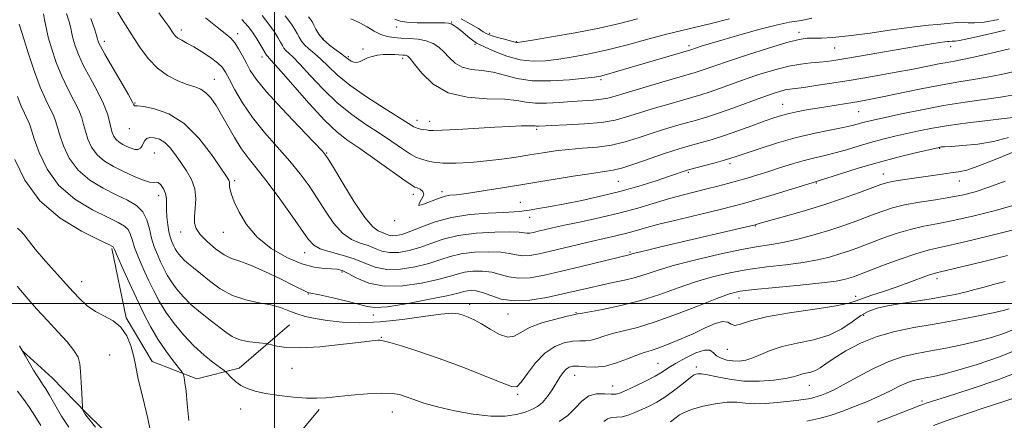
# Model space of a CAD drawing. Extents: x 2132300 to 2135200, y 294800 to 297700.
# Drawn here: x 2133423 to 2133720, y 296465 to 296585 of the extents above; entities that cross this region are included whole.
import ezdxf

# ---------------------------------------------------------------- set-up
doc = ezdxf.new("R2010")
doc.units = 0
doc.header["$MEASUREMENT"] = 0
for name, color, linetype, lineweight in [('BREAKLINE DTM HARD', 7, 'Continuous', 0), ('CONTOUR INDEX', 41, 'Continuous', 13), ('CONTOUR INTERMEDIATE', 44, 'Continuous', 0), ('GRID LINE', 7, 'Continuous', 0), ('SPOT ELEVATION DTM', 2, 'Continuous', 13)]:
    doc.layers.add(name, color=color, linetype=linetype, lineweight=lineweight)

msp = doc.modelspace()

# ---------------------------------------------------------------- linework, layer by layer
at = {"layer": 'BREAKLINE DTM HARD'}
for points in [[(2133451.07, 296516.55, 933.82), (2133455.34, 296495.68, 932.13), (2133463.14, 296482.61, 932.59), (2133476.59, 296477.32, 934.59), (2133489.33, 296480.52, 936.66), (2133504.52, 296493.63, 939.03)], [(2133513.4, 296468.17, 935.58), (2133499.63, 296451.53, 933.36), (2133489.73, 296442.32, 932.9), (2133476.3, 296437.7, 931.67), (2133461.42, 296449.35, 931.48), (2133443.36, 296467.01, 930.14), (2133433.08, 296477.61, 928.92), (2133424.22, 296485.73, 928)]]:
    msp.add_polyline3d(points, dxfattribs=at)
at = {"layer": 'CONTOUR INDEX', "flags": 128}
for points, elevation in [([(2133430.463, 296587.166), (2133430.807, 296585.294), (2133431.241, 296582.99), (2133431.914, 296580.083), (2133432.946, 296576.49), (2133434.317, 296572.474), (2133435.974, 296568.384), (2133437.824, 296564.534), (2133439.617, 296561.09), (2133441.065, 296558.185), (2133441.974, 296555.868), (2133442.542, 296553.863), (2133443.061, 296551.81), (2133443.799, 296549.458), (2133444.923, 296546.991), (2133446.572, 296544.699), (2133448.829, 296542.798), (2133451.547, 296541.202), (2133454.52, 296539.753), (2133457.523, 296538.357), (2133460.244, 296537.191), (2133462.35, 296536.499), (2133463.632, 296536.403), (2133464.376, 296536.538), (2133464.991, 296536.418), (2133465.777, 296535.68), (2133466.602, 296534.469), (2133467.22, 296533.055), (2133467.466, 296531.633), (2133467.475, 296530.096), (2133467.456, 296528.262), (2133467.578, 296526.04), (2133467.835, 296523.703), (2133468.177, 296521.612), (2133468.56, 296520.04), (2133468.958, 296518.898), (2133469.352, 296518.009), (2133469.733, 296517.213), (2133470.141, 296516.444), (2133470.628, 296515.653), (2133471.242, 296514.804), (2133472.008, 296513.904), (2133472.95, 296512.969), (2133474.112, 296511.975), (2133475.638, 296510.744), (2133477.695, 296509.058), (2133480.401, 296506.821), (2133483.675, 296504.425), (2133487.389, 296502.386), (2133491.375, 296501.072), (2133495.322, 296500.264), (2133498.884, 296499.594), (2133501.822, 296498.777), (2133504.327, 296497.853), (2133506.702, 296496.944), (2133509.238, 296496.149), (2133512.199, 296495.474), (2133515.837, 296494.902), (2133520.35, 296494.448), (2133525.707, 296494.246), (2133531.82, 296494.463), (2133538.462, 296495.175), (2133544.844, 296496.09), (2133550.038, 296496.824), (2133553.398, 296497.083), (2133555.403, 296496.931), (2133556.816, 296496.519), (2133558.292, 296495.95), (2133560.068, 296495.129), (2133562.273, 296493.912), (2133564.945, 296492.282), (2133567.742, 296490.731), (2133570.228, 296489.879), (2133572.161, 296490.161), (2133574.077, 296491.28), (2133576.708, 296492.751), (2133580.482, 296494.157), (2133584.627, 296495.332), (2133588.07, 296496.174), (2133590.016, 296496.623), (2133591.158, 296496.863), (2133592.078, 296497.041), (2133598.666, 296498.248), (2133604.206, 296499.392), (2133610.209, 296500.902), (2133615.988, 296502.737), (2133621.466, 296504.693), (2133626.719, 296506.529), (2133631.844, 296508.054), (2133637.018, 296509.27), (2133642.441, 296510.23), (2133648.195, 296510.998), (2133653.914, 296511.669), (2133659.118, 296512.35), (2133663.449, 296513.124), (2133667.046, 296513.988), (2133670.171, 296514.915), (2133673.085, 296515.894), (2133676.047, 296516.973), (2133683.059, 296519.629), (2133687.131, 296521.066), (2133691.295, 296522.319), (2133695.418, 296523.266), (2133699.784, 296524.094), (2133704.777, 296525.07), (2133710.581, 296526.378), (2133716.563, 296527.878), (2133721.886, 296529.343)], 940), ([(2133479.21, 296585.98), (2133482.745, 296583.114), (2133485.189, 296581.188), (2133486.797, 296579.817), (2133488.011, 296578.437), (2133489.192, 296576.624), (2133490.376, 296574.493), (2133491.515, 296572.296), (2133492.683, 296570.136), (2133494.45, 296567.519), (2133497.506, 296563.799), (2133502.192, 296558.664), (2133507.444, 296553.137), (2133511.847, 296548.57), (2133514.428, 296545.831), (2133515.971, 296543.824), (2133517.705, 296540.968), (2133520.515, 296536.213), (2133523.932, 296530.638), (2133527.148, 296525.852), (2133529.533, 296523.06), (2133531.187, 296521.841), (2133533.39, 296520.959), (2133534.361, 296520.589), (2133535.445, 296520.374), (2133536.794, 296520.429), (2133538.593, 296520.851), (2133541.037, 296521.732), (2133544.287, 296523.084), (2133548.362, 296524.609), (2133553.247, 296525.929), (2133558.791, 296526.762), (2133564.297, 296527.197), (2133568.931, 296527.419), (2133572.136, 296527.591), (2133574.445, 296527.798), (2133576.668, 296528.104), (2133579.485, 296528.566), (2133583.051, 296529.201), (2133587.395, 296530.02), (2133592.488, 296531.032), (2133598.096, 296532.25), (2133603.931, 296533.691), (2133609.664, 296535.324), (2133614.817, 296536.939), (2133618.87, 296538.281), (2133624.151, 296540.091), (2133624.923, 296540.308), (2133632.199, 296542.214), (2133635.025, 296542.98), (2133637.066, 296543.578), (2133638.968, 296544.202), (2133641.663, 296545.127), (2133645.82, 296546.526), (2133651.058, 296548.188), (2133656.732, 296549.8), (2133662.24, 296551.116), (2133667.16, 296552.136), (2133671.113, 296552.923), (2133673.86, 296553.538), (2133675.706, 296554.025), (2133677.097, 296554.423), (2133678.506, 296554.792), (2133680.528, 296555.264), (2133683.789, 296555.988), (2133688.694, 296557.052), (2133694.784, 296558.302), (2133701.378, 296559.521), (2133707.839, 296560.538), (2133718.523, 296562.046), (2133722.048, 296562.635)], 950), ([(2133522.925, 296585.601), (2133525.488, 296584.516), (2133527.863, 296583.229), (2133530.025, 296581.943), (2133532.016, 296580.901), (2133533.904, 296580.277), (2133535.847, 296579.979), (2133538.032, 296579.849), (2133540.558, 296579.732), (2133543.204, 296579.505), (2133545.662, 296579.047), (2133547.706, 296578.261), (2133549.422, 296577.14), (2133550.976, 296575.697), (2133552.542, 296574), (2133554.318, 296572.344), (2133556.512, 296571.077), (2133559.259, 296570.418), (2133562.414, 296570.067), (2133565.759, 296569.59), (2133569.18, 296568.702), (2133572.982, 296567.694), (2133577.573, 296567.002), (2133583.11, 296566.936), (2133588.745, 296567.3), (2133593.38, 296567.773), (2133596.271, 296568.118), (2133598.11, 296568.433), (2133599.945, 296568.902), (2133602.616, 296569.663), (2133625.32, 296576.337), (2133626.997, 296576.911), (2133628.409, 296577.369), (2133630.793, 296578.103), (2133634.624, 296579.236), (2133640.078, 296580.802), (2133646.12, 296582.475), (2133651.418, 296583.841), (2133654.975, 296584.604), (2133657.148, 296584.944), (2133658.635, 296585.157), (2133661.658, 296585.833)], 960), ([(2133422.574, 296505.264), (2133425.282, 296501.975), (2133428.387, 296498.443), (2133431.642, 296494.883), (2133434.793, 296491.496), (2133437.556, 296488.447), (2133439.638, 296485.886), (2133440.849, 296483.85), (2133441.411, 296481.914), (2133441.647, 296479.534), (2133441.823, 296476.392), (2133441.977, 296473.065), (2133442.159, 296468.848), (2133442.218, 296468.229), (2133442.319, 296467.967), (2133442.721, 296467.235), (2133442.95, 296466.858), (2133443.244, 296466.454), (2133446.082, 296462.794)], 930), ([(2133619.154, 296464.409), (2133620.839, 296465.708), (2133621.919, 296466.483), (2133623.45, 296467.325), (2133625.748, 296468.22), (2133628.973, 296469.126), (2133632.659, 296469.885), (2133636.182, 296470.312), (2133639.104, 296470.299), (2133641.724, 296470.056), (2133644.524, 296469.869), (2133647.827, 296469.955), (2133651.321, 296470.239), (2133657.093, 296470.858), (2133659.078, 296471.097), (2133660.664, 296471.343), (2133662.022, 296471.64), (2133663.289, 296472.006), (2133664.598, 296472.457), (2133666.12, 296473.046), (2133668.19, 296473.988), (2133671.185, 296475.539), (2133675.309, 296477.814), (2133680.088, 296480.363), (2133684.874, 296482.594), (2133689.194, 296484.075), (2133693.264, 296485.009), (2133697.472, 296485.757), (2133702.085, 296486.614), (2133706.887, 296487.601), (2133711.54, 296488.674), (2133715.759, 296489.799), (2133719.47, 296490.99), (2133722.652, 296492.273)], 930)]:
    msp.add_lwpolyline(points, dxfattribs=dict(at, elevation=elevation))
at = {"layer": 'CONTOUR INTERMEDIATE', "flags": 128}
for points, elevation in [([(2133451.986, 296588.976), (2133454.476, 296584.956), (2133457.094, 296580.789), (2133459.571, 296576.947), (2133462.038, 296573.59), (2133464.732, 296570.8), (2133467.784, 296568.631), (2133470.917, 296567.028), (2133473.75, 296565.909), (2133476.004, 296565.145), (2133477.798, 296564.433), (2133479.35, 296563.422), (2133480.856, 296561.826), (2133482.41, 296559.606), (2133484.085, 296556.786), (2133485.929, 296553.453), (2133487.902, 296549.943), (2133489.941, 296546.653), (2133492.043, 296543.798), (2133494.434, 296540.86), (2133497.399, 296537.14), (2133501.053, 296532.235), (2133504.837, 296526.948), (2133510.141, 296519.353), (2133511.777, 296517.574), (2133513.778, 296516.467), (2133516.749, 296515.534), (2133520.339, 296514.574), (2133523.958, 296513.462), (2133527.189, 296512.158), (2133530.32, 296510.965), (2133533.813, 296510.271), (2133537.957, 296510.353), (2133542.352, 296511.041), (2133546.422, 296512.051), (2133549.789, 296513.128), (2133552.849, 296514.124), (2133556.195, 296514.919), (2133560.205, 296515.414), (2133564.398, 296515.593), (2133568.079, 296515.466), (2133570.759, 296515.079), (2133572.77, 296514.636), (2133574.653, 296514.379), (2133576.875, 296514.501), (2133579.624, 296514.983), (2133583.014, 296515.755), (2133591.439, 296517.801), (2133595.683, 296518.809), (2133602.718, 296520.387), (2133605.58, 296521.07), (2133608.23, 296521.79), (2133611.337, 296522.666), (2133615.69, 296523.826), (2133621.707, 296525.325), (2133628.321, 296526.923), (2133634.095, 296528.305), (2133638.056, 296529.273), (2133641.093, 296530.075), (2133644.563, 296531.077), (2133649.37, 296532.513), (2133663.118, 296536.677), (2133664.037, 296536.967), (2133670.322, 296539.014), (2133675.677, 296540.704), (2133681.666, 296542.471), (2133687.612, 296544.055), (2133692.876, 296545.344), (2133699.996, 296546.981), (2133700.335, 296547.044), (2133700.71, 296547.088), (2133701.664, 296547.159), (2133703.718, 296547.281), (2133707.194, 296547.5), (2133711.629, 296547.935), (2133716.365, 296548.729), (2133720.926, 296549.959)], 946), ([(2133465.128, 296587.404), (2133467.019, 296584.944), (2133468.176, 296583.305), (2133469.489, 296581.282), (2133470.111, 296580.524), (2133470.928, 296579.844), (2133472.081, 296579.167), (2133473.644, 296578.349), (2133475.676, 296577.229), (2133478.149, 296575.717), (2133480.683, 296574.02), (2133482.813, 296572.416), (2133484.23, 296571.051), (2133485.264, 296569.551), (2133486.402, 296567.409), (2133488.059, 296564.263), (2133490.36, 296560.323), (2133493.355, 296555.942), (2133497.008, 296551.443), (2133504.623, 296542.855), (2133507.74, 296539.033), (2133510.404, 296535.386), (2133512.863, 296531.674), (2133515.328, 296527.783), (2133517.855, 296524.106), (2133520.463, 296521.159), (2133523.141, 296519.297), (2133525.763, 296518.207), (2133528.172, 296517.413), (2133530.289, 296516.559), (2133532.341, 296515.777), (2133534.629, 296515.322), (2133537.375, 296515.391), (2133540.472, 296515.946), (2133543.73, 296516.891), (2133547.058, 296518.107), (2133550.766, 296519.372), (2133555.262, 296520.443), (2133560.706, 296521.13), (2133566.253, 296521.464), (2133570.81, 296521.534), (2133573.589, 296521.432), (2133575.898, 296521.168), (2133576.813, 296521.218), (2133577.945, 296521.416), (2133579.341, 296521.734), (2133581.111, 296522.159), (2133583.611, 296522.739), (2133587.26, 296523.538), (2133592.28, 296524.598), (2133598.113, 296525.867), (2133604.002, 296527.27), (2133609.344, 296528.73), (2133618.557, 296531.481), (2133622.707, 296532.62), (2133626.584, 296533.603), (2133630.143, 296534.477), (2133633.373, 296535.286), (2133636.382, 296536.072), (2133639.312, 296536.877), (2133642.293, 296537.74), (2133645.409, 296538.686), (2133648.736, 296539.74), (2133652.299, 296540.899), (2133655.926, 296542.053), (2133659.395, 296543.067), (2133662.561, 296543.857), (2133665.584, 296544.546), (2133668.701, 296545.311), (2133672.091, 296546.276), (2133675.692, 296547.364), (2133679.381, 296548.447), (2133683.059, 296549.424), (2133686.702, 296550.304), (2133690.307, 296551.124), (2133693.945, 296551.92), (2133697.977, 296552.711), (2133702.838, 296553.519), (2133708.697, 296554.342), (2133714.661, 296555.094), (2133719.571, 296555.672), (2133724.104, 296556.175)], 948), ([(2133437.383, 296587.23), (2133438.17, 296584.732), (2133438.654, 296582.823), (2133439.003, 296581.222), (2133439.392, 296579.562), (2133439.995, 296577.516), (2133440.965, 296574.934), (2133442.449, 296571.71), (2133444.489, 296567.845), (2133446.695, 296563.773), (2133448.568, 296560.036), (2133449.741, 296557.053), (2133450.372, 296554.756), (2133450.748, 296552.956), (2133451.123, 296551.488), (2133451.612, 296550.287), (2133452.294, 296549.317), (2133453.224, 296548.534), (2133454.343, 296547.877), (2133455.567, 296547.281), (2133456.808, 296546.719), (2133457.963, 296546.329), (2133458.923, 296546.288), (2133459.616, 296546.71), (2133460.114, 296547.447), (2133460.526, 296548.287), (2133460.964, 296549.041), (2133461.566, 296549.61), (2133462.474, 296549.918), (2133463.779, 296549.885), (2133465.35, 296549.414), (2133467.005, 296548.404), (2133468.604, 296546.8), (2133470.18, 296544.737), (2133471.809, 296542.391), (2133473.501, 296539.907), (2133475.007, 296537.284), (2133476.011, 296534.486), (2133476.311, 296531.53), (2133476.157, 296528.655), (2133475.911, 296526.154), (2133475.912, 296524.207), (2133476.41, 296522.539), (2133477.635, 296520.762), (2133479.696, 296518.627), (2133482.241, 296516.446), (2133484.796, 296514.666), (2133487.074, 296513.566), (2133489.512, 296512.724), (2133492.732, 296511.55), (2133497.073, 296509.648), (2133501.757, 296507.418), (2133505.727, 296505.46), (2133509.428, 296503.612), (2133509.985, 296503.357), (2133510.424, 296503.222), (2133513.488, 296502.581), (2133517.108, 296501.792), (2133521.399, 296500.807), (2133525.227, 296499.843), (2133527.879, 296499.11), (2133530.325, 296498.786), (2133533.958, 296499.038), (2133539.647, 296499.942), (2133546.177, 296501.188), (2133551.807, 296502.37), (2133555.25, 296503.17), (2133557.015, 296503.629), (2133558.06, 296503.873), (2133559.203, 296503.982), (2133560.688, 296503.851), (2133562.618, 296503.33), (2133565.098, 296502.373), (2133568.241, 296501.366), (2133572.162, 296500.802), (2133576.866, 296501.034), (2133581.918, 296501.849), (2133586.774, 296502.897), (2133594.786, 296504.77), (2133598.327, 296505.561), (2133601.844, 296506.283), (2133605.302, 296507.012), (2133608.605, 296507.836), (2133611.797, 296508.832), (2133615.466, 296510.042), (2133620.337, 296511.498), (2133626.805, 296513.181), (2133633.943, 296514.855), (2133640.49, 296516.235), (2133645.54, 296517.136), (2133649.593, 296517.776), (2133653.498, 296518.475), (2133657.909, 296519.483), (2133662.679, 296520.763), (2133667.464, 296522.209), (2133671.963, 296523.717), (2133676.054, 296525.195), (2133679.662, 296526.556), (2133682.81, 296527.731), (2133685.935, 296528.745), (2133689.575, 296529.642), (2133694.065, 296530.463), (2133698.933, 296531.23), (2133703.504, 296531.962), (2133707.336, 296532.708), (2133710.914, 296533.643), (2133714.956, 296534.974), (2133719.903, 296536.808)], 942), ([(2133444.697, 296585.695), (2133445.877, 296582.299), (2133446.501, 296580.352), (2133446.765, 296579.455), (2133446.87, 296579.04), (2133447.045, 296578.541), (2133447.612, 296577.393), (2133448.924, 296575.035), (2133451.149, 296571.197), (2133453.726, 296566.785), (2133455.913, 296562.996), (2133457.158, 296560.738), (2133457.659, 296559.756), (2133457.803, 296559.507), (2133458.766, 296559.485), (2133460.625, 296559.263), (2133463.919, 296558.592), (2133468.206, 296557.051), (2133472.85, 296554.174), (2133477.264, 296549.784), (2133481.053, 296544.867), (2133483.872, 296540.697), (2133485.499, 296538.223), (2133486.214, 296537.089), (2133486.419, 296536.611), (2133486.461, 296536.209), (2133486.463, 296535.72), (2133486.49, 296535.083), (2133486.627, 296534.199), (2133487.032, 296532.81), (2133487.88, 296530.62), (2133489.346, 296527.467), (2133491.603, 296523.741), (2133494.821, 296519.966), (2133499.034, 296516.607), (2133503.718, 296513.891), (2133508.211, 296511.986), (2133511.971, 296510.972), (2133514.941, 296510.588), (2133517.182, 296510.488), (2133518.832, 296510.347), (2133520.325, 296509.936), (2133522.171, 296509.049), (2133524.808, 296507.62), (2133528.389, 296506.135), (2133532.996, 296505.219), (2133538.539, 296505.315), (2133544.231, 296506.135), (2133549.115, 296507.21), (2133552.519, 296508.149), (2133554.932, 296508.877), (2133557.128, 296509.396), (2133559.704, 296509.698), (2133562.543, 296509.722), (2133565.348, 296509.398), (2133567.928, 296508.726), (2133570.505, 296508.001), (2133573.407, 296507.591), (2133576.925, 296507.781), (2133581.205, 296508.525), (2133586.361, 296509.694), (2133592.303, 296511.132), (2133607.146, 296514.794), (2133607.571, 296514.916), (2133608.847, 296515.246), (2133611.85, 296515.976), (2133617.088, 296517.215), (2133644.687, 296523.722), (2133646.18, 296524.142), (2133653.119, 296526.048), (2133658.801, 296527.671), (2133664.977, 296529.563), (2133670.905, 296531.557), (2133676.07, 296533.421), (2133682.487, 296535.824), (2133684.146, 296536.347), (2133685.853, 296536.701), (2133688.278, 296537.08), (2133694.602, 296537.986), (2133700.944, 296538.94), (2133703.585, 296539.309), (2133705.801, 296539.605), (2133708.31, 296540.159), (2133712.007, 296541.378), (2133717.399, 296543.487), (2133728.637, 296548.099)], 944), ([(2133490.206, 296585.477), (2133492.093, 296583.358), (2133493.401, 296581.576), (2133494.667, 296579.612), (2133495.852, 296577.658), (2133497.548, 296574.751), (2133497.677, 296574.583), (2133497.937, 296574.318), (2133498.913, 296573.246), (2133501.272, 296570.562), (2133505.379, 296565.843), (2133510.385, 296560.188), (2133515.139, 296555.077), (2133518.835, 296551.575), (2133522.032, 296549.083), (2133525.633, 296546.591), (2133530.21, 296543.392), (2133538.901, 296537.234), (2133541.139, 296535.688), (2133542.202, 296535.044), (2133542.895, 296534.755), (2133543.805, 296534.355), (2133544.639, 296533.689), (2133544.883, 296532.682), (2133544.265, 296531.358), (2133543.481, 296530.132), (2133543.468, 296529.519), (2133544.871, 296529.858), (2133549.56, 296531.74), (2133551.396, 296532.312), (2133552.72, 296532.552), (2133554.738, 296532.71), (2133556.286, 296532.899), (2133559.029, 296533.296), (2133563.428, 296533.97), (2133569.222, 296534.884), (2133575.962, 296535.973), (2133589.925, 296538.271), (2133595.463, 296539.14), (2133599.204, 296539.671), (2133601.95, 296540.127), (2133604.839, 296540.857), (2133608.687, 296542.093), (2133613.023, 296543.596), (2133617.052, 296545.008), (2133620.199, 296546.062), (2133622.756, 296546.848), (2133625.234, 296547.543), (2133628.064, 296548.31), (2133631.362, 296549.247), (2133635.165, 296550.436), (2133639.414, 296551.903), (2133643.673, 296553.452), (2133647.408, 296554.831), (2133650.262, 296555.853), (2133652.578, 296556.593), (2133654.872, 296557.19), (2133657.557, 296557.759), (2133660.625, 296558.325), (2133663.965, 296558.89), (2133674.063, 296560.5), (2133676.928, 296560.982), (2133679.997, 296561.551), (2133683.937, 296562.348), (2133689.163, 296563.448), (2133695.091, 296564.679), (2133700.887, 296565.803), (2133705.916, 296566.655), (2133710.332, 296567.348), (2133714.491, 296568.064), (2133718.702, 296568.933), (2133723.099, 296569.865)], 952), ([(2133496.232, 296586.677), (2133498.304, 296584.038), (2133499.864, 296581.832), (2133501.002, 296580.038), (2133501.8, 296578.644), (2133502.352, 296577.619), (2133502.81, 296576.848), (2133503.343, 296576.193), (2133505.46, 296574.234), (2133507.599, 296572.039), (2133510.736, 296568.604), (2133514.62, 296564.465), (2133518.894, 296560.358), (2133523.24, 296556.859), (2133527.5, 296553.899), (2133531.556, 296551.248), (2133535.274, 296548.753), (2133538.463, 296546.578), (2133540.919, 296544.967), (2133542.539, 296544.066), (2133543.642, 296543.634), (2133544.651, 296543.338), (2133545.965, 296542.925), (2133547.886, 296542.486), (2133550.693, 296542.198), (2133554.54, 296542.194), (2133559.08, 296542.446), (2133563.84, 296542.884), (2133568.428, 296543.44), (2133572.765, 296544.065), (2133576.854, 296544.713), (2133580.726, 296545.338), (2133584.541, 296545.897), (2133588.49, 296546.346), (2133592.703, 296546.684), (2133597.059, 296547.061), (2133601.373, 296547.669), (2133605.502, 296548.638), (2133609.465, 296549.853), (2133613.32, 296551.138), (2133617.095, 296552.343), (2133620.696, 296553.426), (2133623.998, 296554.371), (2133626.979, 296555.2), (2133630.012, 296556.087), (2133633.571, 296557.239), (2133637.927, 296558.778), (2133646.683, 296561.992), (2133649.783, 296563.093), (2133651.991, 296563.805), (2133653.635, 296564.233), (2133655.07, 296564.487), (2133659.272, 296565.012), (2133662.951, 296565.536), (2133667.761, 296566.279), (2133673.533, 296567.223), (2133679.999, 296568.329), (2133686.489, 296569.479), (2133692.234, 296570.537), (2133696.654, 296571.392), (2133699.93, 296572.047), (2133702.436, 296572.531), (2133704.596, 296572.905), (2133707.043, 296573.351), (2133710.46, 296574.083), (2133715.318, 296575.228), (2133721.23, 296576.572)], 954), ([(2133503.208, 296586.499), (2133505.06, 296584.053), (2133506.152, 296582.417), (2133506.828, 296581.199), (2133507.402, 296580.07), (2133508.073, 296578.944), (2133509.009, 296577.803), (2133510.336, 296576.604), (2133512.006, 296575.223), (2133513.927, 296573.517), (2133516.094, 296571.366), (2133518.855, 296568.741), (2133522.648, 296565.638), (2133527.645, 296562.143), (2133532.968, 296558.716), (2133540.338, 296554.114), (2133541.929, 296553.157), (2133542.936, 296552.7), (2133543.912, 296552.453), (2133544.875, 296552.308), (2133545.71, 296552.201), (2133546.458, 296552.091), (2133547.78, 296552.032), (2133550.495, 296552.098), (2133555.092, 296552.338), (2133566.318, 296553.016), (2133570.852, 296553.268), (2133574.22, 296553.422), (2133576.498, 296553.485), (2133577.809, 296553.471), (2133578.479, 296553.419), (2133578.882, 296553.376), (2133579.438, 296553.381), (2133583.464, 296553.555), (2133587.928, 296553.735), (2133593.294, 296554.03), (2133598.415, 296554.498), (2133602.468, 296555.188), (2133605.927, 296556.111), (2133609.588, 296557.268), (2133613.991, 296558.623), (2133618.635, 296560.004), (2133622.763, 296561.199), (2133625.851, 296562.075), (2133628.319, 296562.797), (2133630.82, 296563.605), (2133633.882, 296564.684), (2133637.526, 296565.999), (2133641.645, 296567.458), (2133646.095, 296568.953), (2133650.578, 296570.323), (2133654.759, 296571.389), (2133658.372, 296572.033), (2133661.427, 296572.37), (2133664.007, 296572.579), (2133666.298, 296572.82), (2133668.916, 296573.201), (2133672.584, 296573.817), (2133689.42, 296576.75), (2133694.149, 296577.548), (2133697.741, 296578.13), (2133700.242, 296578.508), (2133701.751, 296578.708), (2133702.573, 296578.79), (2133703.066, 296578.826), (2133703.971, 296578.918), (2133704.376, 296578.934), (2133704.852, 296578.936), (2133706.109, 296579.112), (2133709.008, 296579.694), (2133713.999, 296580.811), (2133719.887, 296582.172)], 956), ([(2133510.256, 296586.274), (2133511.302, 296584.797), (2133511.856, 296583.755), (2133512.452, 296582.52), (2133513.335, 296581.041), (2133514.675, 296579.413), (2133516.536, 296577.746), (2133518.553, 296576.212), (2133520.254, 296574.995), (2133521.303, 296574.218), (2133522.406, 296573.363), (2133523.072, 296572.94), (2133523.901, 296572.59), (2133524.816, 296572.493), (2133525.767, 296572.77), (2133526.802, 296573.291), (2133527.992, 296573.871), (2133529.392, 296574.349), (2133530.976, 296574.688), (2133532.702, 296574.878), (2133534.501, 296574.922), (2133536.206, 296574.872), (2133538.625, 296574.738), (2133539.279, 296574.686), (2133539.719, 296574.608), (2133540.115, 296574.403), (2133540.787, 296573.696), (2133542.097, 296572.043), (2133544.36, 296569.24), (2133547.726, 296566.03), (2133552.303, 296563.396), (2133558.006, 296562.05), (2133563.987, 296561.617), (2133569.203, 296561.452), (2133572.934, 296561.062), (2133575.738, 296560.562), (2133578.493, 296560.218), (2133581.864, 296560.221), (2133585.656, 296560.467), (2133589.46, 296560.776), (2133595.909, 296561.2), (2133598.337, 296561.423), (2133600.287, 296561.766), (2133602.495, 296562.372), (2133605.856, 296563.397), (2133610.886, 296564.904), (2133616.574, 296566.582), (2133626.626, 296569.507), (2133628.07, 296569.971), (2133632.507, 296571.529), (2133636.606, 296572.924), (2133642.343, 296574.811), (2133648.662, 296576.818), (2133654.189, 296578.469), (2133657.92, 296579.409), (2133660.345, 296579.782), (2133662.323, 296579.85), (2133664.663, 296579.863), (2133667.961, 296580.013), (2133672.762, 296580.474), (2133679.275, 296581.341), (2133686.37, 296582.375), (2133692.58, 296583.258), (2133696.822, 296583.755), (2133699.538, 296583.975), (2133701.553, 296584.115), (2133705.474, 296584.513), (2133707.231, 296584.581), (2133708.783, 296584.469), (2133710.666, 296584.396), (2133713.552, 296584.65), (2133717.844, 296585.423)], 958), ([(2133536.197, 296585.503), (2133537.762, 296584.901), (2133539.861, 296584.591), (2133542.912, 296584.462), (2133546.34, 296584.441), (2133549.321, 296584.461), (2133551.246, 296584.458), (2133552.359, 296584.366), (2133553.117, 296584.123), (2133553.911, 296583.674), (2133554.86, 296582.998), (2133556.019, 296582.086), (2133558.775, 296579.833), (2133559.931, 296578.914), (2133560.754, 296578.345), (2133561.712, 296577.863), (2133563.414, 296577.107), (2133566.278, 296575.855), (2133569.96, 296574.441), (2133573.923, 296573.336), (2133577.757, 296572.898), (2133581.552, 296573.026), (2133585.525, 296573.504), (2133589.873, 296574.168), (2133594.722, 296575.063), (2133600.183, 296576.28), (2133606.239, 296577.848), (2133612.375, 296579.533), (2133617.953, 296581.035), (2133622.572, 296582.155), (2133626.785, 296583.103), (2133631.385, 296584.191), (2133636.899, 296585.616)], 962), ([(2133556.189, 296585.585), (2133559.125, 296584.068), (2133561.379, 296582.686), (2133562.839, 296581.742), (2133563.932, 296581.124), (2133565.22, 296580.617), (2133567.085, 296580.059), (2133569.177, 296579.496), (2133570.965, 296579.029), (2133572.815, 296578.511), (2133573.157, 296578.517), (2133574.453, 296578.708), (2133577.67, 296579.234), (2133583.373, 296580.189), (2133590.525, 296581.452), (2133597.688, 296582.85), (2133603.796, 296584.237), (2133609.269, 296585.594)], 964), ([(2133423.166, 296584.03), (2133423.446, 296583.124), (2133423.828, 296581.805), (2133424.598, 296579.281), (2133425.945, 296575.073), (2133427.675, 296569.965), (2133429.498, 296565.059), (2133431.158, 296561.222), (2133433.562, 296556.334), (2133434.207, 296554.684), (2133434.712, 296552.969), (2133435.374, 296550.663), (2133436.476, 296547.429), (2133438.235, 296543.695), (2133440.85, 296540.081), (2133444.394, 296537.08), (2133448.425, 296534.679), (2133452.374, 296532.738), (2133455.758, 296531.089), (2133458.441, 296529.461), (2133460.374, 296527.551), (2133461.575, 296525.154), (2133462.324, 296522.443), (2133462.968, 296519.683), (2133463.78, 296517.095), (2133464.733, 296514.714), (2133465.724, 296512.529), (2133466.691, 296510.511), (2133467.726, 296508.557), (2133468.964, 296506.549), (2133470.521, 296504.396), (2133472.468, 296502.111), (2133474.857, 296499.736), (2133477.672, 296497.332), (2133480.595, 296495.039), (2133485.353, 296491.379), (2133487.222, 296490.131), (2133489.27, 296489.23), (2133491.759, 296488.631), (2133494.296, 296488.269), (2133497.49, 296487.961), (2133498.208, 296487.834), (2133499.093, 296487.583), (2133500.719, 296487.161), (2133503.488, 296486.766), (2133507.76, 296486.659), (2133513.599, 296487.012), (2133519.894, 296487.636), (2133525.241, 296488.254), (2133531.094, 296488.944), (2133531.677, 296488.969), (2133532.673, 296488.806), (2133534.69, 296488.289), (2133538.2, 296487.277), (2133543.124, 296485.726), (2133549.244, 296483.616), (2133556.181, 296481.02), (2133562.902, 296478.378), (2133568.214, 296476.222), (2133571.308, 296475.022), (2133572.933, 296474.999), (2133574.223, 296476.31), (2133576.089, 296478.939), (2133578.537, 296482.171), (2133581.351, 296485.12), (2133584.312, 296487.092), (2133587.191, 296488.176), (2133589.756, 296488.652), (2133591.851, 296488.793), (2133593.621, 296488.838), (2133595.285, 296489.015), (2133597.06, 296489.493), (2133599.145, 296490.193), (2133601.736, 296490.977), (2133605.032, 296491.78), (2133609.24, 296492.836), (2133614.569, 296494.454), (2133620.995, 296496.785), (2133627.567, 296499.362), (2133633.1, 296501.56), (2133636.882, 296502.927), (2133640.094, 296503.684), (2133644.391, 296504.225), (2133650.85, 296504.86), (2133658.236, 296505.562), (2133664.738, 296506.224), (2133668.99, 296506.765), (2133671.414, 296507.212), (2133672.879, 296507.621), (2133674.208, 296508.071), (2133676.039, 296508.75), (2133683.307, 296511.526), (2133688.327, 296513.386), (2133693.015, 296514.996), (2133696.705, 296516.052), (2133700.102, 296516.822), (2133704.252, 296517.722), (2133709.826, 296519.039), (2133715.994, 296520.561), (2133725.575, 296522.946)], 938), ([(2133422.681, 296562.274), (2133423.779, 296559.399), (2133424.717, 296557.219), (2133426.059, 296554.483), (2133426.44, 296553.499), (2133427.687, 296549.517), (2133429.152, 296545.4), (2133431.546, 296540.399), (2133435.128, 296535.463), (2133439.941, 296531.371), (2133445.164, 296528.221), (2133449.757, 296525.942), (2133452.924, 296524.414), (2133454.84, 296523.319), (2133455.922, 296522.287), (2133456.57, 296520.99), (2133457.111, 296519.243), (2133457.856, 296516.9), (2133459.029, 296513.897), (2133460.511, 296510.499), (2133462.096, 296507.05), (2133463.649, 296503.808), (2133465.312, 296500.67), (2133467.299, 296497.446), (2133469.76, 296494.017), (2133472.603, 296490.555), (2133475.67, 296487.306), (2133478.77, 296484.493), (2133481.558, 296482.25), (2133484.815, 296479.823), (2133485.42, 296479.32), (2133486.924, 296477.784), (2133488.251, 296476.58), (2133489.875, 296475.392), (2133491.769, 296474.422), (2133494.153, 296473.648), (2133497.313, 296472.987), (2133501.36, 296472.384), (2133505.721, 296471.89), (2133509.651, 296471.58), (2133512.674, 296471.511), (2133515.392, 296471.66), (2133523.085, 296472.428), (2133527.948, 296472.846), (2133532.284, 296473.077), (2133535.379, 296472.995), (2133537.603, 296472.61), (2133539.594, 296471.964), (2133541.935, 296471.103), (2133544.976, 296470.071), (2133549.015, 296468.911), (2133554.162, 296467.706), (2133559.789, 296466.684), (2133565.083, 296466.11), (2133569.402, 296466.163), (2133572.774, 296466.672), (2133575.399, 296467.38), (2133577.471, 296468.109), (2133579.173, 296468.997), (2133580.684, 296470.263), (2133582.142, 296472.035), (2133583.528, 296474.09), (2133585.867, 296477.848), (2133586.825, 296479.221), (2133587.724, 296480.219), (2133588.655, 296480.837), (2133589.819, 296481.121), (2133591.442, 296481.13), (2133593.686, 296480.963), (2133596.462, 296480.888), (2133599.615, 296481.211), (2133602.962, 296482.123), (2133606.212, 296483.345), (2133609.043, 296484.484), (2133611.279, 296485.263), (2133613.316, 296485.883), (2133615.697, 296486.663), (2133618.807, 296487.843), (2133622.419, 296489.345), (2133626.152, 296491.015), (2133629.649, 296492.663), (2133632.654, 296493.977), (2133634.938, 296494.616), (2133636.394, 296494.399), (2133637.415, 296493.798), (2133638.518, 296493.448), (2133640.243, 296493.825), (2133643.206, 296494.778), (2133648.049, 296495.999), (2133654.994, 296497.219), (2133662.595, 296498.337), (2133668.991, 296499.295), (2133672.864, 296500.068), (2133675.067, 296500.768), (2133676.999, 296501.546), (2133679.759, 296502.515), (2133683.252, 296503.663), (2133687.085, 296504.944), (2133690.871, 296506.286), (2133696.863, 296508.492), (2133698.499, 296509.049), (2133699.509, 296509.33), (2133700.386, 296509.528), (2133713.493, 296512.661), (2133720.567, 296514.497)], 936), ([(2133421.829, 296543.371), (2133424.857, 296537.103), (2133429.405, 296530.845), (2133435.488, 296525.661), (2133441.903, 296521.763), (2133447.14, 296519.147), (2133450.091, 296517.739), (2133451.24, 296517.176), (2133451.471, 296517.024), (2133451.565, 296516.825), (2133451.899, 296516.043), (2133452.745, 296514.117), (2133454.278, 296510.7), (2133456.289, 296506.283), (2133458.468, 296501.571), (2133460.579, 296497.139), (2133462.681, 296493.053), (2133464.902, 296489.251), (2133467.287, 296485.733), (2133469.538, 296482.734), (2133472.229, 296479.334), (2133472.626, 296478.603), (2133472.804, 296477.736), (2133473.041, 296476.172), (2133473.365, 296473.614), (2133473.744, 296469.832), (2133474.172, 296464.811)], 934), ([(2133422.646, 296522.66), (2133423.667, 296521.808), (2133424.646, 296520.674), (2133425.936, 296518.971), (2133427.986, 296516.392), (2133431.061, 296512.797), (2133434.687, 296508.713), (2133438.208, 296504.836), (2133441.135, 296501.72), (2133443.654, 296499.349), (2133446.122, 296497.57), (2133448.782, 296496.176), (2133451.435, 296494.766), (2133453.768, 296492.889), (2133455.539, 296490.259), (2133456.776, 296487.255), (2133457.573, 296484.42), (2133458.053, 296482.11), (2133458.437, 296479.927), (2133458.97, 296477.282), (2133459.822, 296473.766), (2133460.86, 296469.663), (2133461.873, 296465.434), (2133462.689, 296461.487)], 932), ([(2133585.633, 296464.544), (2133588.286, 296466.364), (2133590.473, 296468.529), (2133592.456, 296470.644), (2133594.544, 296472.205), (2133596.925, 296472.864), (2133599.327, 296472.897), (2133601.361, 296472.737), (2133602.806, 296472.761), (2133604.115, 296473.121), (2133605.904, 296473.914), (2133608.579, 296475.176), (2133611.69, 296476.696), (2133614.573, 296478.203), (2133616.773, 296479.506), (2133618.675, 296480.735), (2133620.869, 296482.102), (2133623.738, 296483.7), (2133626.811, 296485.168), (2133629.404, 296486.026), (2133631.043, 296485.95), (2133632.075, 296485.227), (2133633.053, 296484.298), (2133634.414, 296483.532), (2133636.11, 296483.005), (2133637.977, 296482.723), (2133639.889, 296482.698), (2133641.872, 296482.98), (2133643.99, 296483.628), (2133646.345, 296484.651), (2133649.189, 296485.869), (2133652.809, 296487.052), (2133657.334, 296488.06), (2133662.254, 296489.108), (2133666.898, 296490.5), (2133670.744, 296492.416), (2133673.861, 296494.538), (2133676.466, 296496.423), (2133678.815, 296497.744), (2133681.335, 296498.628), (2133684.489, 296499.317), (2133688.566, 296500.01), (2133697.6, 296501.424), (2133701.479, 296502.096), (2133704.834, 296502.761), (2133707.856, 296503.452), (2133710.731, 296504.192), (2133713.613, 296504.977), (2133716.651, 296505.79), (2133719.935, 296506.626)], 934), ([(2133599.082, 296464.51), (2133600.21, 296465.334), (2133601.462, 296465.686), (2133602.919, 296465.798), (2133604.578, 296465.976), (2133606.426, 296466.455), (2133608.425, 296467.201), (2133610.53, 296468.113), (2133612.711, 296469.125), (2133615.01, 296470.327), (2133617.483, 296471.845), (2133620.115, 296473.718), (2133622.596, 296475.636), (2133625.713, 296478.135), (2133626.332, 296478.57), (2133626.766, 296478.762), (2133627.372, 296478.893), (2133628.462, 296478.886), (2133630.342, 296478.594), (2133633.223, 296477.951), (2133636.953, 296477.209), (2133641.284, 296476.702), (2133645.912, 296476.671), (2133650.292, 296477.002), (2133653.82, 296477.489), (2133656.09, 296477.961), (2133657.491, 296478.375), (2133658.61, 296478.722), (2133659.91, 296479.016), (2133661.364, 296479.361), (2133662.824, 296479.881), (2133664.238, 296480.696), (2133665.954, 296481.9), (2133668.419, 296483.581), (2133671.951, 296485.744), (2133676.368, 296488.061), (2133681.359, 296490.12), (2133686.684, 296491.627), (2133692.377, 296492.763), (2133698.545, 296493.826), (2133705.118, 296495.028), (2133711.339, 296496.24), (2133716.277, 296497.245), (2133719.317, 296497.913), (2133721.102, 296498.447)], 932), ([(2133423.198, 296487.316), (2133425.051, 296484.132), (2133427.45, 296479.96), (2133428.338, 296478.515), (2133429.112, 296477.338), (2133430.407, 296475.502), (2133431.161, 296474.347), (2133432.265, 296472.47), (2133433.871, 296469.605), (2133435.875, 296466.178), (2133438.103, 296462.785)], 928), ([(2133660.222, 296464.598), (2133663.841, 296465.389), (2133667.221, 296466.367), (2133670.711, 296467.569), (2133674.544, 296469.006), (2133678.482, 296470.592), (2133682.171, 296472.213), (2133685.333, 296473.758), (2133687.995, 296475.114), (2133690.261, 296476.165), (2133692.246, 296476.845), (2133694.116, 296477.274), (2133696.049, 296477.618), (2133698.283, 296478.047), (2133701.289, 296478.749), (2133705.598, 296479.917), (2133711.484, 296481.686), (2133718.206, 296483.978), (2133724.766, 296486.655)], 928), ([(2133681.344, 296464.327), (2133686.246, 296466.21), (2133694.259, 296469.345), (2133695.163, 296469.687), (2133696.076, 296470.012), (2133698.05, 296470.653), (2133702.25, 296471.975), (2133709.344, 296474.222), (2133718, 296477.157), (2133726.388, 296480.421)], 926), ([(2133422.624, 296473.687), (2133424.5, 296471.101), (2133426.212, 296468.708), (2133427.87, 296466.206), (2133429.613, 296463.347)], 926), ([(2133698.306, 296463.315), (2133703.201, 296465.096), (2133708.215, 296466.851), (2133713.609, 296468.659), (2133719.497, 296470.58), (2133725.385, 296472.583)], 924)]:
    msp.add_lwpolyline(points, dxfattribs=dict(at, elevation=elevation))
at = {"layer": 'GRID LINE', "flags": 128}
for points in [[(2133500, 297500), (2133500, 295000)], [(2132500, 296500), (2135000, 296500)]]:
    msp.add_lwpolyline(points, dxfattribs=at)
at = {"layer": 'SPOT ELEVATION DTM'}
for p in [(2133553.29, 296584.69, 962.1), (2133471.99, 296582.31, 948.5), (2133536.78, 296583.15, 961.3), (2133657.87, 296581.62, 958.5), (2133448.74, 296578.91, 944.5), (2133488.89, 296581.15, 950.5), (2133514.54, 296579.74, 958.3), (2133564.77, 296581.28, 964.4), (2133572.76, 296578.77, 964.1), (2133526.58, 296576.51, 958.4), (2133560.3, 296577.99, 961.8), (2133624.77, 296577.61, 960.4), (2133668.6, 296576.83, 957.1), (2133703.52, 296577.24, 955.4), (2133496.26, 296574.18, 951.5), (2133522.21, 296574.24, 958.2), (2133538.53, 296573.72, 957.6), (2133481.83, 296567.4, 946.8), (2133598.27, 296567.31, 959.7), (2133458, 296560.34, 944.1), (2133652.96, 296559.94, 952.8), (2133542.92, 296555.06, 956.6), (2133546.65, 296554.82, 956.6), (2133675.84, 296557.71, 951.1), (2133456.3, 296552.55, 943.4), (2133578.94, 296552.35, 955.7), (2133700.21, 296546.72, 945.9), (2133463.79, 296545.23, 940.9), (2133515.72, 296545.24, 950.1), (2133637.09, 296542.03, 949.6), (2133624.54, 296539.5, 949.8), (2133683.25, 296539, 944.7), (2133487.98, 296536.93, 944.3), (2133603.46, 296536.72, 951.1), (2133663.03, 296536.28, 945.9), (2133706.07, 296536.89, 943.3), (2133465.09, 296532.4, 939.4), (2133541.76, 296532.89, 951.5), (2133550.36, 296533.64, 952.4), (2133574, 296530.44, 950.8), (2133576.77, 296525.92, 949.4), (2133536.18, 296524.92, 951.8), (2133644.68, 296523.35, 943.9), (2133471.71, 296521.57, 941.3), (2133484.55, 296521.39, 943.3), (2133509.04, 296515.28, 945.3), (2133607, 296515.49, 944.2), (2133520.29, 296509.5, 943.7), (2133699.42, 296507.48, 935.5), (2133442, 296506.59, 932.7), (2133510.22, 296502.83, 941.9), (2133639.76, 296501.66, 937.3), (2133674.91, 296502.15, 936.5), (2133558.76, 296499.73, 940.5), (2133529.78, 296496.54, 941.5), (2133570.26, 296496.89, 941.3), (2133590.74, 296497.21, 940.1), (2133677.31, 296496.5, 933.5), (2133532.13, 296489.84, 938.1), (2133450.38, 296484.48, 931.1), (2133636.3, 296486.25, 935.2), (2133615.36, 296481.98, 934.9), (2133626.97, 296480.87, 932.4), (2133505.27, 296480.54, 937.3), (2133590.35, 296478.38, 935.2), (2133601.78, 296475.16, 934.8), (2133660.93, 296475.39, 931.2), (2133573.19, 296472.69, 937.8), (2133694.84, 296470.7, 926.3), (2133489.85, 296468.26, 935.2), (2133535.47, 296467.41, 935.2)]:
    msp.add_point(p, dxfattribs=at)

doc.saveas('drawing.dxf')
